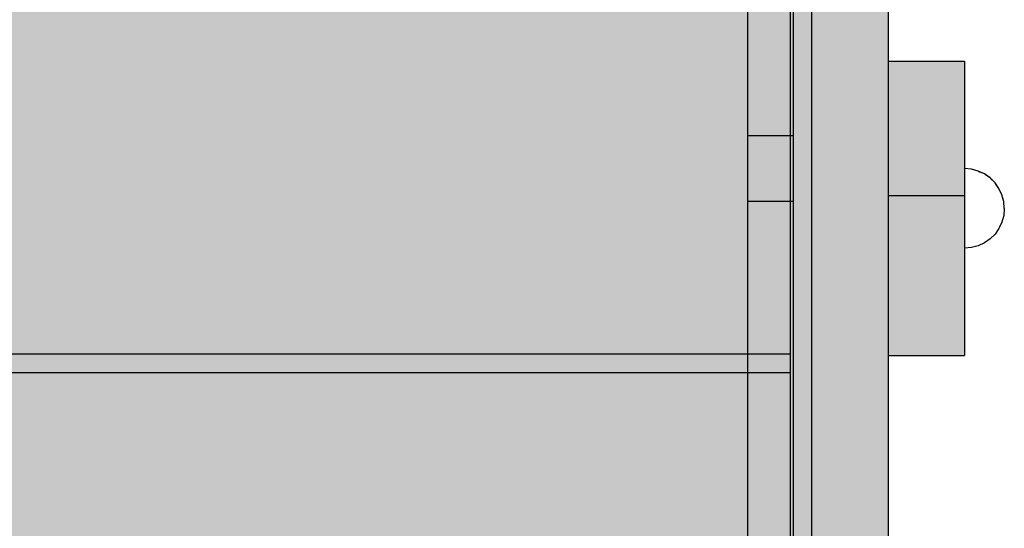
# Model space of a CAD drawing. Units: millimetres. Extents: x -2670 to 5203, y -20485 to -2545.
# Drawn here: x 767 to 1089, y -11312 to -11145 of the extents above; entities that cross this region are included whole.
import ezdxf

# ---------------------------------------------------------------- set-up
doc = ezdxf.new("R2010")
doc.units = ezdxf.units.MM
doc.header["$MEASUREMENT"] = 0
doc.set_wipeout_variables(frame=1)
doc.linetypes.add('Wipeout_Contour', pattern=[1000, 0, -1000])
doc.layers.add('0_Pen_No__1', color=7, linetype='Continuous', lineweight=30)
doc.layers.add('0_Pen_No__122', color=2, linetype='Continuous', lineweight=30)
for name, color, linetype, lineweight, true_color in [('0_Pen_No__4', 7, 'Continuous', 30, 0x783c00), ('0_Pen_No__51', 7, 'Continuous', 30, 0x005200), ('0_Pen_No__66', 7, 'Continuous', 30, 0xd2d269)]:
    doc.layers.add(name, color=color, linetype=linetype, lineweight=lineweight, true_color=true_color)

# ---------------------------------------------------------------- blocks, each defined once
blk = doc.blocks.new('00_KE120_solis')
at = {"linetype": 'Continuous', "lineweight": 0, "true_color": 0x000000}
blk.add_hatch(color=18, dxfattribs=at).paths.add_polyline_path([(100, 0), (100, 758), (-100, 758), (-100, 0)])
at = {"layer": '0_Pen_No__1', "linetype": 'Continuous'}
for p, q in [((-100, 758), (-99.909, 758)), ((-100, 0), (-100, 758)), ((-99.909, 758), (-99.638, 758)), ((-99.638, 758), (-99.196, 758)), ((-99.196, 758), (-98.596, 758)), ((-98.596, 758), (-97.857, 758)), ((-97.857, 758), (-97, 758)), ((-97, 758), (-96.052, 758)), ((-96.052, 758), (-95.042, 758)), ((-95.042, 758), (-94, 758)), ((-94, 758), (94, 758)), ((94, 758), (95.042, 758)), ((95.042, 758), (96.052, 758)), ((96.052, 758), (97, 758)), ((97, 758), (97.857, 758)), ((97.857, 758), (98.596, 758)), ((98.596, 758), (99.196, 758)), ((99.196, 758), (99.638, 758)), ((99.638, 758), (99.909, 758)), ((99.909, 758), (100, 758)), ((100, 0), (100, 758))]:
    blk.add_line(p, q, dxfattribs=at)
blk = doc.blocks.new('00_KE120_delis12')
at = {"layer": '0_Pen_No__66', "linetype": 'Continuous'}
blk.add_hatch(color=256, dxfattribs=at).paths.add_polyline_path([(374.41, 0), (374.41, 15), (-374.41, 15), (-374.41, 0)])
for p, q in [((-135.25, 15), (37.17, 15)), ((37.17, 15), (58.64, 15)), ((37.17, 0), (37.17, 15)), ((58.64, 15), (231.06, 15)), ((58.64, 0), (58.64, 15)), ((-135.25, 0), (37.17, 0)), ((37.17, 0), (58.64, 0)), ((58.64, 0), (231.06, 0))]:
    blk.add_line(p, q, dxfattribs=at)
blk = doc.blocks.new('Semisphere 18')
at = {"color": 254, "linetype": 'Wipeout_Contour', "lineweight": 0, "ltscale": 39.124852}
blk.add_wipeout([(-12.8, 0), (-13, 0), (-12.8, -0.39)], dxfattribs=at)
at = {"color": 254, "linetype": 'Wipeout_Contour', "lineweight": 0, "ltscale": 39.124125}
blk.add_wipeout([(-12.8, 0.39), (-13, 0), (-12.8, 0)], dxfattribs=at)
at = {"color": 254, "linetype": 'Wipeout_Contour', "lineweight": 0, "ltscale": 39.137885}
blk.add_wipeout([(-12.8, 0.77), (-13, 0), (-12.8, 0.39)], dxfattribs=at)
at = {"color": 254, "linetype": 'Wipeout_Contour', "lineweight": 0, "ltscale": 39.182995}
blk.add_wipeout([(-12.8, 1.13), (-13, 0), (-12.8, 0.77)], dxfattribs=at)
at = {"color": 254, "linetype": 'Wipeout_Contour', "lineweight": 0, "ltscale": 39.243903}
blk.add_wipeout([(-12.8, 1.45), (-13, 0), (-12.8, 1.13)], dxfattribs=at)
at = {"color": 254, "linetype": 'Wipeout_Contour', "lineweight": 0, "ltscale": 39.31284}
blk.add_wipeout([(-12.8, 1.73), (-13, 0), (-12.8, 1.45)], dxfattribs=at)
at = {"color": 254, "linetype": 'Wipeout_Contour', "lineweight": 0, "ltscale": 39.381721}
blk.add_wipeout([(-12.8, 1.95), (-13, 0), (-12.8, 1.73)], dxfattribs=at)
at = {"color": 254, "linetype": 'Wipeout_Contour', "lineweight": 0, "ltscale": 39.442593}
blk.add_wipeout([(-12.8, 2.12), (-13, 0), (-12.8, 1.95)], dxfattribs=at)
at = {"color": 254, "linetype": 'Wipeout_Contour', "lineweight": 0, "ltscale": 39.488533}
blk.add_wipeout([(-12.8, 2.22), (-13, 0), (-12.8, 2.12)], dxfattribs=at)
at = {"color": 254, "linetype": 'Wipeout_Contour', "lineweight": 0, "ltscale": 39.514458}
blk.add_wipeout([(-12.8, 2.26), (-13, 0), (-12.8, 2.22)], dxfattribs=at)
at = {"color": 254, "linetype": 'Wipeout_Contour', "lineweight": 0, "ltscale": 39.514053}
blk.add_wipeout([(-12.8, -2.22), (-13, 0), (-12.8, -2.26)], dxfattribs=at)
at = {"color": 254, "linetype": 'Wipeout_Contour', "lineweight": 0, "ltscale": 39.487379}
blk.add_wipeout([(-12.8, -2.12), (-13, 0), (-12.8, -2.22)], dxfattribs=at)
at = {"color": 254, "linetype": 'Wipeout_Contour', "lineweight": 0, "ltscale": 39.440866}
blk.add_wipeout([(-12.8, -1.95), (-13, 0), (-12.8, -2.12)], dxfattribs=at)
at = {"color": 254, "linetype": 'Wipeout_Contour', "lineweight": 0, "ltscale": 39.379685}
blk.add_wipeout([(-12.8, -1.73), (-13, 0), (-12.8, -1.95)], dxfattribs=at)
at = {"color": 254, "linetype": 'Wipeout_Contour', "lineweight": 0, "ltscale": 39.310808}
blk.add_wipeout([(-12.8, -1.45), (-13, 0), (-12.8, -1.73)], dxfattribs=at)
at = {"color": 254, "linetype": 'Wipeout_Contour', "lineweight": 0, "ltscale": 39.242194}
blk.add_wipeout([(-12.8, -1.13), (-13, 0), (-12.8, -1.45)], dxfattribs=at)
at = {"color": 254, "linetype": 'Wipeout_Contour', "lineweight": 0, "ltscale": 39.181883}
blk.add_wipeout([(-12.8, -0.77), (-13, 0), (-12.8, -1.13)], dxfattribs=at)
at = {"color": 254, "linetype": 'Wipeout_Contour', "lineweight": 0, "ltscale": 39.137568}
blk.add_wipeout([(-12.8, -0.39), (-13, 0), (-12.8, -0.77)], dxfattribs=at)
at = {"color": 254, "linetype": 'Wipeout_Contour', "lineweight": 0, "ltscale": 50.08046}
blk.add_wipeout([(-12.22, 0), (-12.8, 0), (-12.8, -0.39), (-12.22, -0.77)], dxfattribs=at)
at = {"color": 254, "linetype": 'Wipeout_Contour', "lineweight": 0, "ltscale": 50.082626}
blk.add_wipeout([(-12.8, 0.39), (-12.8, 0), (-12.22, 0), (-12.22, 0.77)], dxfattribs=at)
at = {"color": 254, "linetype": 'Wipeout_Contour', "lineweight": 0, "ltscale": 51.984525}
blk.add_wipeout([(-12.22, -4.38), (-12.8, -2.22), (-12.8, -2.26), (-12.22, -4.45)], dxfattribs=at)
at = {"color": 254, "linetype": 'Wipeout_Contour', "lineweight": 0, "ltscale": 50.183832}
blk.add_wipeout([(-12.8, 0.77), (-12.8, 0.39), (-12.22, 0.77), (-12.22, 1.52)], dxfattribs=at)
at = {"color": 254, "linetype": 'Wipeout_Contour', "lineweight": 0, "ltscale": 51.861214}
blk.add_wipeout([(-12.22, -4.18), (-12.8, -2.12), (-12.8, -2.22), (-12.22, -4.38)], dxfattribs=at)
at = {"color": 254, "linetype": 'Wipeout_Contour', "lineweight": 0, "ltscale": 50.400227}
blk.add_wipeout([(-12.8, 1.13), (-12.8, 0.77), (-12.22, 1.52), (-12.22, 2.22)], dxfattribs=at)
at = {"color": 254, "linetype": 'Wipeout_Contour', "lineweight": 0, "ltscale": 51.640314}
blk.add_wipeout([(-12.22, -3.85), (-12.8, -1.95), (-12.8, -2.12), (-12.22, -4.18)], dxfattribs=at)
at = {"color": 254, "linetype": 'Wipeout_Contour', "lineweight": 0, "ltscale": 50.694819}
blk.add_wipeout([(-12.8, 1.45), (-12.8, 1.13), (-12.22, 2.22), (-12.22, 2.86)], dxfattribs=at)
at = {"color": 254, "linetype": 'Wipeout_Contour', "lineweight": 0, "ltscale": 51.346251}
blk.add_wipeout([(-12.22, -3.41), (-12.8, -1.73), (-12.8, -1.95), (-12.22, -3.85)], dxfattribs=at)
at = {"color": 254, "linetype": 'Wipeout_Contour', "lineweight": 0, "ltscale": 51.028772}
blk.add_wipeout([(-12.8, 1.73), (-12.8, 1.45), (-12.22, 2.86), (-12.22, 3.41)], dxfattribs=at)
at = {"color": 254, "linetype": 'Wipeout_Contour', "lineweight": 0, "ltscale": 51.012737}
blk.add_wipeout([(-12.8, -1.45), (-12.8, -1.73), (-12.22, -3.41), (-12.22, -2.86)], dxfattribs=at)
at = {"color": 254, "linetype": 'Wipeout_Contour', "lineweight": 0, "ltscale": 51.360973}
blk.add_wipeout([(-12.22, 3.85), (-12.8, 1.95), (-12.8, 1.73), (-12.22, 3.41)], dxfattribs=at)
at = {"color": 254, "linetype": 'Wipeout_Contour', "lineweight": 0, "ltscale": 50.679336}
blk.add_wipeout([(-12.22, -2.22), (-12.8, -1.13), (-12.8, -1.45), (-12.22, -2.86)], dxfattribs=at)
at = {"color": 254, "linetype": 'Wipeout_Contour', "lineweight": 0, "ltscale": 51.652108}
blk.add_wipeout([(-12.22, 4.18), (-12.8, 2.12), (-12.8, 1.95), (-12.22, 3.85)], dxfattribs=at)
at = {"color": 254, "linetype": 'Wipeout_Contour', "lineweight": 0, "ltscale": 50.387242}
blk.add_wipeout([(-12.8, -0.77), (-12.8, -1.13), (-12.22, -2.22), (-12.22, -1.52)], dxfattribs=at)
at = {"color": 254, "linetype": 'Wipeout_Contour', "lineweight": 0, "ltscale": 51.926568}
blk.add_wipeout([(-11.26, -6.4), (-12.22, -4.38), (-12.22, -4.45), (-11.26, -6.5)], dxfattribs=at)
at = {"color": 254, "linetype": 'Wipeout_Contour', "lineweight": 0, "ltscale": 51.868837}
blk.add_wipeout([(-12.22, 4.38), (-12.8, 2.22), (-12.8, 2.12), (-12.22, 4.18)], dxfattribs=at)
at = {"color": 254, "linetype": 'Wipeout_Contour', "lineweight": 0, "ltscale": 50.17523}
blk.add_wipeout([(-12.8, -0.39), (-12.8, -0.77), (-12.22, -1.52), (-12.22, -0.77)], dxfattribs=at)
at = {"color": 254, "linetype": 'Wipeout_Contour', "lineweight": 0, "ltscale": 51.626846}
blk.add_wipeout([(-11.26, -6.11), (-12.22, -4.18), (-12.22, -4.38), (-11.26, -6.4)], dxfattribs=at)
at = {"color": 254, "linetype": 'Wipeout_Contour', "lineweight": 0, "ltscale": 51.987171}
blk.add_wipeout([(-12.22, 4.45), (-12.8, 2.26), (-12.8, 2.22), (-12.22, 4.38)], dxfattribs=at)
at = {"color": 254, "linetype": 'Wipeout_Contour', "lineweight": 0, "ltscale": 47.041993}
blk.add_wipeout([(-11.26, 0), (-12.22, 0), (-12.22, -0.77), (-11.26, -1.13)], dxfattribs=at)
at = {"color": 254, "linetype": 'Wipeout_Contour', "lineweight": 0, "ltscale": 51.079364}
blk.add_wipeout([(-12.22, -3.85), (-12.22, -4.18), (-11.26, -6.11), (-11.26, -5.63)], dxfattribs=at)
at = {"color": 254, "linetype": 'Wipeout_Contour', "lineweight": 0, "ltscale": 47.052076}
blk.add_wipeout([(-11.26, 1.13), (-12.22, 0.77), (-12.22, 0), (-11.26, 0)], dxfattribs=at)
at = {"color": 254, "linetype": 'Wipeout_Contour', "lineweight": 0, "ltscale": 50.341287}
blk.add_wipeout([(-12.22, -3.85), (-11.26, -5.63), (-11.26, -4.98), (-12.22, -3.41)], dxfattribs=at)
at = {"color": 254, "linetype": 'Wipeout_Contour', "lineweight": 0, "ltscale": 47.346382}
blk.add_wipeout([(-11.26, 2.22), (-12.22, 1.52), (-12.22, 0.77), (-11.26, 1.13)], dxfattribs=at)
at = {"color": 254, "linetype": 'Wipeout_Contour', "lineweight": 0, "ltscale": 49.494052}
blk.add_wipeout([(-11.26, -4.18), (-12.22, -2.86), (-12.22, -3.41), (-11.26, -4.98)], dxfattribs=at)
at = {"color": 254, "linetype": 'Wipeout_Contour', "lineweight": 0, "ltscale": 47.919136}
blk.add_wipeout([(-11.26, 3.25), (-12.22, 2.22), (-12.22, 1.52), (-11.26, 2.22)], dxfattribs=at)
at = {"color": 254, "linetype": 'Wipeout_Contour', "lineweight": 0, "ltscale": 48.636854}
blk.add_wipeout([(-11.26, -3.25), (-12.22, -2.22), (-12.22, -2.86), (-11.26, -4.18)], dxfattribs=at)
at = {"color": 254, "linetype": 'Wipeout_Contour', "lineweight": 0, "ltscale": 51.856856}
blk.add_wipeout([(-9.96, -8.23), (-11.26, -6.4), (-11.26, -6.5), (-9.96, -8.36)], dxfattribs=at)
at = {"color": 254, "linetype": 'Wipeout_Contour', "lineweight": 0, "ltscale": 48.684896}
blk.add_wipeout([(-11.26, 4.18), (-12.22, 2.86), (-12.22, 2.22), (-11.26, 3.25)], dxfattribs=at)
at = {"color": 254, "linetype": 'Wipeout_Contour', "lineweight": 0, "ltscale": 47.8769}
blk.add_wipeout([(-11.26, -2.22), (-12.22, -1.52), (-12.22, -2.22), (-11.26, -3.25)], dxfattribs=at)
at = {"color": 254, "linetype": 'Wipeout_Contour', "lineweight": 0, "ltscale": 51.320441}
blk.add_wipeout([(-9.96, -7.85), (-11.26, -6.11), (-11.26, -6.4), (-9.96, -8.23)], dxfattribs=at)
at = {"color": 254, "linetype": 'Wipeout_Contour', "lineweight": 0, "ltscale": 49.541682}
blk.add_wipeout([(-11.26, 4.98), (-12.22, 3.41), (-12.22, 2.86), (-11.26, 4.18)], dxfattribs=at)
at = {"color": 254, "linetype": 'Wipeout_Contour', "lineweight": 0, "ltscale": 47.316754}
blk.add_wipeout([(-11.26, -1.13), (-12.22, -0.77), (-12.22, -1.52), (-11.26, -2.22)], dxfattribs=at)
at = {"color": 254, "linetype": 'Wipeout_Contour', "lineweight": 0, "ltscale": 50.326468}
blk.add_wipeout([(-11.26, -6.11), (-9.96, -7.85), (-9.96, -7.24), (-11.26, -5.63)], dxfattribs=at)
at = {"color": 254, "linetype": 'Wipeout_Contour', "lineweight": 0, "ltscale": 50.38341}
blk.add_wipeout([(-12.22, 3.85), (-12.22, 3.41), (-11.26, 4.98), (-11.26, 5.63)], dxfattribs=at)
at = {"color": 254, "linetype": 'Wipeout_Contour', "lineweight": 0, "ltscale": 42.606028}
blk.add_wipeout([(-11.26, 0), (-11.26, -1.13), (-9.96, -1.45), (-9.96, 0)], dxfattribs=at)
at = {"color": 254, "linetype": 'Wipeout_Contour', "lineweight": 0, "ltscale": 48.968179}
blk.add_wipeout([(-9.96, -6.4), (-11.26, -4.98), (-11.26, -5.63), (-9.96, -7.24)], dxfattribs=at)
at = {"color": 254, "linetype": 'Wipeout_Contour', "lineweight": 0, "ltscale": 51.112181}
blk.add_wipeout([(-12.22, 4.18), (-12.22, 3.85), (-11.26, 5.63), (-11.26, 6.11)], dxfattribs=at)
at = {"color": 254, "linetype": 'Wipeout_Contour', "lineweight": 0, "ltscale": 42.631455}
blk.add_wipeout([(-11.26, 1.13), (-11.26, 0), (-9.96, 0), (-9.96, 1.45)], dxfattribs=at)
at = {"color": 254, "linetype": 'Wipeout_Contour', "lineweight": 0, "ltscale": 47.384189}
blk.add_wipeout([(-9.96, -5.37), (-11.26, -4.18), (-11.26, -4.98), (-9.96, -6.4)], dxfattribs=at)
at = {"color": 254, "linetype": 'Wipeout_Contour', "lineweight": 0, "ltscale": 51.783751}
blk.add_wipeout([(-9.96, -8.36), (-8.36, -9.96), (-8.36, -9.81), (-9.96, -8.23)], dxfattribs=at)
at = {"color": 254, "linetype": 'Wipeout_Contour', "lineweight": 0, "ltscale": 51.647732}
blk.add_wipeout([(-11.26, 6.4), (-12.22, 4.38), (-12.22, 4.18), (-11.26, 6.11)], dxfattribs=at)
at = {"color": 254, "linetype": 'Wipeout_Contour', "lineweight": 0, "ltscale": 45.752758}
blk.add_wipeout([(-9.96, -4.18), (-11.26, -3.25), (-11.26, -4.18), (-9.96, -5.37)], dxfattribs=at)
at = {"color": 254, "linetype": 'Wipeout_Contour', "lineweight": 0, "ltscale": 50.978109}
blk.add_wipeout([(-9.96, -7.85), (-9.96, -8.23), (-8.36, -9.81), (-8.36, -9.36)], dxfattribs=at)
at = {"color": 254, "linetype": 'Wipeout_Contour', "lineweight": 0, "ltscale": 51.933812}
blk.add_wipeout([(-11.26, 6.5), (-12.22, 4.45), (-12.22, 4.38), (-11.26, 6.4)], dxfattribs=at)
at = {"color": 254, "linetype": 'Wipeout_Contour', "lineweight": 0, "ltscale": 44.279094}
blk.add_wipeout([(-11.26, -3.25), (-9.96, -4.18), (-9.96, -2.86), (-11.26, -2.22)], dxfattribs=at)
at = {"color": 254, "linetype": 'Wipeout_Contour', "lineweight": 0, "ltscale": 49.465834}
blk.add_wipeout([(-9.96, -7.85), (-8.36, -9.36), (-8.36, -8.62), (-9.96, -7.24)], dxfattribs=at)
at = {"color": 254, "linetype": 'Wipeout_Contour', "lineweight": 0, "ltscale": 43.241187}
blk.add_wipeout([(-11.26, 2.22), (-11.26, 1.13), (-9.96, 1.45), (-9.96, 2.86)], dxfattribs=at)
at = {"color": 254, "linetype": 'Wipeout_Contour', "lineweight": 0, "ltscale": 43.171491}
blk.add_wipeout([(-9.96, -1.45), (-11.26, -1.13), (-11.26, -2.22), (-9.96, -2.86)], dxfattribs=at)
at = {"color": 254, "linetype": 'Wipeout_Contour', "lineweight": 0, "ltscale": 47.367745}
blk.add_wipeout([(-9.96, -7.24), (-8.36, -8.62), (-8.36, -7.63), (-9.96, -6.4)], dxfattribs=at)
at = {"layer": '0_Pen_No__4', "linetype": 'Continuous'}
for p, q in [((-13, 0), (-12.8, -2.26)), ((-12.8, -2.26), (-12.22, -4.45))]:
    blk.add_line(p, q, dxfattribs=at)
at = {"color": 254, "linetype": 'Wipeout_Contour', "lineweight": 0, "ltscale": 44.374527}
blk.add_wipeout([(-11.26, 3.25), (-11.26, 2.22), (-9.96, 2.86), (-9.96, 4.18)], dxfattribs=at)
at = {"color": 254, "linetype": 'Wipeout_Contour', "lineweight": 0, "ltscale": 36.916911}
blk.add_wipeout([(-9.96, -1.45), (-8.36, -1.73), (-8.36, 0), (-9.96, 0)], dxfattribs=at)
at = {"color": 254, "linetype": 'Wipeout_Contour', "lineweight": 0, "ltscale": 44.872216}
blk.add_wipeout([(-9.96, -5.37), (-9.96, -6.4), (-8.36, -7.63), (-8.36, -6.4)], dxfattribs=at)
at = {"color": 254, "linetype": 'Wipeout_Contour', "lineweight": 0, "ltscale": 51.716493}
blk.add_wipeout([(-6.5, -11.09), (-8.36, -9.81), (-8.36, -9.96), (-6.5, -11.26)], dxfattribs=at)
at = {"color": 254, "linetype": 'Wipeout_Contour', "lineweight": 0, "ltscale": 45.856167}
blk.add_wipeout([(-9.96, 5.37), (-11.26, 4.18), (-11.26, 3.25), (-9.96, 4.18)], dxfattribs=at)
at = {"color": 254, "linetype": 'Wipeout_Contour', "lineweight": 0, "ltscale": 42.238799}
blk.add_wipeout([(-9.96, -4.18), (-9.96, -5.37), (-8.36, -6.4), (-8.36, -4.98)], dxfattribs=at)
at = {"color": 254, "linetype": 'Wipeout_Contour', "lineweight": 0, "ltscale": 50.642068}
blk.add_wipeout([(-8.36, -9.36), (-8.36, -9.81), (-6.5, -11.09), (-6.5, -10.58)], dxfattribs=at)
at = {"layer": '0_Pen_No__4', "linetype": 'Continuous'}
blk.add_line((-13, 0), (-12.8, 2.26), dxfattribs=at)
at = {"color": 254, "linetype": 'Wipeout_Contour', "lineweight": 0, "ltscale": 47.481798}
blk.add_wipeout([(-9.96, 6.4), (-11.26, 4.98), (-11.26, 4.18), (-9.96, 5.37)], dxfattribs=at)
at = {"color": 254, "linetype": 'Wipeout_Contour', "lineweight": 0, "ltscale": 36.971066}
blk.add_wipeout([(-9.96, 0), (-8.36, 0), (-8.36, 1.73), (-9.96, 1.45)], dxfattribs=at)
at = {"color": 254, "linetype": 'Wipeout_Contour', "lineweight": 0, "ltscale": 39.794473}
blk.add_wipeout([(-9.96, -4.18), (-8.36, -4.98), (-8.36, -3.41), (-9.96, -2.86)], dxfattribs=at)
at = {"color": 254, "linetype": 'Wipeout_Contour', "lineweight": 0, "ltscale": 48.600548}
blk.add_wipeout([(-6.5, -9.75), (-8.36, -8.62), (-8.36, -9.36), (-6.5, -10.58)], dxfattribs=at)
at = {"color": 254, "linetype": 'Wipeout_Contour', "lineweight": 0, "ltscale": 49.050934}
blk.add_wipeout([(-9.96, 7.24), (-11.26, 5.63), (-11.26, 4.98), (-9.96, 6.4)], dxfattribs=at)
at = {"color": 254, "linetype": 'Wipeout_Contour', "lineweight": 0, "ltscale": 37.907448}
blk.add_wipeout([(-9.96, -2.86), (-8.36, -3.41), (-8.36, -1.73), (-9.96, -1.45)], dxfattribs=at)
at = {"color": 254, "linetype": 'Wipeout_Contour', "lineweight": 0, "ltscale": 45.722529}
blk.add_wipeout([(-6.5, -8.62), (-8.36, -7.63), (-8.36, -8.62), (-6.5, -9.75)], dxfattribs=at)
at = {"layer": '0_Pen_No__4', "linetype": 'Continuous'}
blk.add_line((-12.22, -4.45), (-11.26, -6.5), dxfattribs=at)
at = {"color": 254, "linetype": 'Wipeout_Contour', "lineweight": 0, "ltscale": 50.389028}
blk.add_wipeout([(-11.26, 6.11), (-11.26, 5.63), (-9.96, 7.24), (-9.96, 7.85)], dxfattribs=at)
at = {"color": 254, "linetype": 'Wipeout_Contour', "lineweight": 0, "ltscale": 38.048665}
blk.add_wipeout([(-9.96, 1.45), (-8.36, 1.73), (-8.36, 3.41), (-9.96, 2.86)], dxfattribs=at)
at = {"color": 254, "linetype": 'Wipeout_Contour', "lineweight": 0, "ltscale": 42.220899}
blk.add_wipeout([(-8.36, -6.4), (-8.36, -7.63), (-6.5, -8.62), (-6.5, -7.24)], dxfattribs=at)
at = {"color": 254, "linetype": 'Wipeout_Contour', "lineweight": 0, "ltscale": 51.663594}
blk.add_wipeout([(-4.45, -12.03), (-6.5, -11.09), (-6.5, -11.26), (-4.45, -12.22)], dxfattribs=at)
at = {"layer": '0_Pen_No__4', "linetype": 'Continuous'}
blk.add_line((-12.8, 2.26), (-12.22, 4.45), dxfattribs=at)
at = {"color": 254, "linetype": 'Wipeout_Contour', "lineweight": 0, "ltscale": 51.359676}
blk.add_wipeout([(-9.96, 8.23), (-11.26, 6.4), (-11.26, 6.11), (-9.96, 7.85)], dxfattribs=at)
at = {"color": 254, "linetype": 'Wipeout_Contour', "lineweight": 0, "ltscale": 30.168565}
blk.add_wipeout([(-6.5, 0), (-8.36, 0), (-8.36, -1.73), (-6.5, -1.95)], dxfattribs=at)
at = {"color": 254, "linetype": 'Wipeout_Contour', "lineweight": 0, "ltscale": 38.409586}
blk.add_wipeout([(-6.5, -5.63), (-8.36, -4.98), (-8.36, -6.4), (-6.5, -7.24)], dxfattribs=at)
at = {"color": 254, "linetype": 'Wipeout_Contour', "lineweight": 0, "ltscale": 50.35544}
blk.add_wipeout([(-6.5, -10.58), (-6.5, -11.09), (-4.45, -12.03), (-4.45, -11.48)], dxfattribs=at)
at = {"layer": '0_Pen_No__4', "linetype": 'Continuous'}
blk.add_line((-9.96, -8.36), (-8.36, -9.96), dxfattribs=at)
at = {"color": 254, "linetype": 'Wipeout_Contour', "lineweight": 0, "ltscale": 51.870513}
blk.add_wipeout([(-9.96, 8.36), (-11.26, 6.5), (-11.26, 6.4), (-9.96, 8.23)], dxfattribs=at)
at = {"color": 254, "linetype": 'Wipeout_Contour', "lineweight": 0, "ltscale": 34.731556}
blk.add_wipeout([(-6.5, -3.85), (-8.36, -3.41), (-8.36, -4.98), (-6.5, -5.63)], dxfattribs=at)
at = {"color": 254, "linetype": 'Wipeout_Contour', "lineweight": 0, "ltscale": 47.841529}
blk.add_wipeout([(-4.45, -10.58), (-6.5, -9.75), (-6.5, -10.58), (-4.45, -11.48)], dxfattribs=at)
at = {"layer": '0_Pen_No__4', "linetype": 'Continuous'}
blk.add_line((-11.26, -6.5), (-9.96, -8.36), dxfattribs=at)
at = {"color": 254, "linetype": 'Wipeout_Contour', "lineweight": 0, "ltscale": 39.976124}
blk.add_wipeout([(-9.96, 2.86), (-8.36, 3.41), (-8.36, 4.98), (-9.96, 4.18)], dxfattribs=at)
at = {"color": 254, "linetype": 'Wipeout_Contour', "lineweight": 0, "ltscale": 31.772056}
blk.add_wipeout([(-6.5, -1.95), (-8.36, -1.73), (-8.36, -3.41), (-6.5, -3.85)], dxfattribs=at)
at = {"color": 254, "linetype": 'Wipeout_Contour', "lineweight": 0, "ltscale": 44.243609}
blk.add_wipeout([(-6.5, -8.62), (-6.5, -9.75), (-4.45, -10.58), (-4.45, -9.36)], dxfattribs=at)
at = {"color": 254, "linetype": 'Wipeout_Contour', "lineweight": 0, "ltscale": 42.421842}
blk.add_wipeout([(-9.96, 4.18), (-8.36, 4.98), (-8.36, 6.4), (-9.96, 5.37)], dxfattribs=at)
at = {"color": 254, "linetype": 'Wipeout_Contour', "lineweight": 0, "ltscale": 30.279997}
blk.add_wipeout([(-6.5, 1.95), (-8.36, 1.73), (-8.36, 0), (-6.5, 0)], dxfattribs=at)
at = {"color": 254, "linetype": 'Wipeout_Contour', "lineweight": 0, "ltscale": 39.76408}
blk.add_wipeout([(-4.45, -7.85), (-6.5, -7.24), (-6.5, -8.62), (-4.45, -9.36)], dxfattribs=at)
at = {"color": 254, "linetype": 'Wipeout_Contour', "lineweight": 0, "ltscale": 51.632407}
blk.add_wipeout([(-2.26, -12.61), (-4.45, -12.03), (-4.45, -12.22), (-2.26, -12.8)], dxfattribs=at)
at = {"layer": '0_Pen_No__4', "linetype": 'Continuous'}
blk.add_line((-8.36, -9.96), (-6.5, -11.26), dxfattribs=at)
at = {"color": 254, "linetype": 'Wipeout_Contour', "lineweight": 0, "ltscale": 45.033754}
blk.add_wipeout([(-9.96, 5.37), (-8.36, 6.4), (-8.36, 7.63), (-9.96, 6.4)], dxfattribs=at)
at = {"color": 254, "linetype": 'Wipeout_Contour', "lineweight": 0, "ltscale": 22.615819}
blk.add_wipeout([(-4.45, 0), (-6.5, 0), (-6.5, -1.95), (-4.45, -2.12)], dxfattribs=at)
at = {"color": 254, "linetype": 'Wipeout_Contour', "lineweight": 0, "ltscale": 34.712982}
blk.add_wipeout([(-4.45, -6.11), (-6.5, -5.63), (-6.5, -7.24), (-4.45, -7.85)], dxfattribs=at)
at = {"color": 254, "linetype": 'Wipeout_Contour', "lineweight": 0, "ltscale": 50.157046}
blk.add_wipeout([(-4.45, -12.03), (-2.26, -12.61), (-2.26, -12.03), (-4.45, -11.48)], dxfattribs=at)
at = {"color": 254, "linetype": 'Wipeout_Contour', "lineweight": 0, "ltscale": 47.497665}
blk.add_wipeout([(-9.96, 6.4), (-8.36, 7.63), (-8.36, 8.62), (-9.96, 7.24)], dxfattribs=at)
at = {"color": 254, "linetype": 'Wipeout_Contour', "lineweight": 0, "ltscale": 32.041166}
blk.add_wipeout([(-6.5, 3.85), (-8.36, 3.41), (-8.36, 1.73), (-6.5, 1.95)], dxfattribs=at)
at = {"color": 254, "linetype": 'Wipeout_Contour', "lineweight": 0, "ltscale": 29.574593}
blk.add_wipeout([(-4.45, -4.18), (-6.5, -3.85), (-6.5, -5.63), (-4.45, -6.11)], dxfattribs=at)
at = {"color": 254, "linetype": 'Wipeout_Contour', "lineweight": 0, "ltscale": 47.292793}
blk.add_wipeout([(-2.26, -11.09), (-4.45, -10.58), (-4.45, -11.48), (-2.26, -12.03)], dxfattribs=at)
at = {"color": 254, "linetype": 'Wipeout_Contour', "lineweight": 0, "ltscale": 49.560769}
blk.add_wipeout([(-9.96, 7.24), (-8.36, 8.62), (-8.36, 9.36), (-9.96, 7.85)], dxfattribs=at)
at = {"color": 254, "linetype": 'Wipeout_Contour', "lineweight": 0, "ltscale": 25.145475}
blk.add_wipeout([(-4.45, -2.12), (-6.5, -1.95), (-6.5, -3.85), (-4.45, -4.18)], dxfattribs=at)
at = {"color": 254, "linetype": 'Wipeout_Contour', "lineweight": 0, "ltscale": 43.143612}
blk.add_wipeout([(-4.45, -10.58), (-2.26, -11.09), (-2.26, -9.81), (-4.45, -9.36)], dxfattribs=at)
at = {"color": 254, "linetype": 'Wipeout_Contour', "lineweight": 0, "ltscale": 51.036862}
blk.add_wipeout([(-8.36, 9.81), (-9.96, 8.23), (-9.96, 7.85), (-8.36, 9.36)], dxfattribs=at)
at = {"color": 254, "linetype": 'Wipeout_Contour', "lineweight": 0, "ltscale": 35.041103}
blk.add_wipeout([(-6.5, 5.63), (-8.36, 4.98), (-8.36, 3.41), (-6.5, 3.85)], dxfattribs=at)
at = {"color": 254, "linetype": 'Wipeout_Contour', "lineweight": 0, "ltscale": 37.878459}
blk.add_wipeout([(-2.26, -8.23), (-4.45, -7.85), (-4.45, -9.36), (-2.26, -9.81)], dxfattribs=at)
at = {"color": 254, "linetype": 'Wipeout_Contour', "lineweight": 0, "ltscale": 51.629834}
blk.add_wipeout([(0, -12.8), (-2.26, -12.61), (-2.26, -12.8), (0, -13)], dxfattribs=at)
at = {"layer": '0_Pen_No__4', "linetype": 'Continuous'}
for p, q in [((-12.22, 4.45), (-11.26, 6.5)), ((-6.5, -11.26), (-4.45, -12.22))]:
    blk.add_line(p, q, dxfattribs=at)
at = {"color": 254, "linetype": 'Wipeout_Contour', "lineweight": 0, "ltscale": 51.804406}
blk.add_wipeout([(-9.96, 8.23), (-8.36, 9.81), (-8.36, 9.96), (-9.96, 8.36)], dxfattribs=at)
at = {"color": 254, "linetype": 'Wipeout_Contour', "lineweight": 0, "ltscale": 22.857801}
blk.add_wipeout([(-4.45, 2.12), (-6.5, 1.95), (-6.5, 0), (-4.45, 0)], dxfattribs=at)
at = {"color": 254, "linetype": 'Wipeout_Contour', "lineweight": 0, "ltscale": 31.745791}
blk.add_wipeout([(-2.26, -6.4), (-4.45, -6.11), (-4.45, -7.85), (-2.26, -8.23)], dxfattribs=at)
at = {"color": 254, "linetype": 'Wipeout_Contour', "lineweight": 0, "ltscale": 50.07803}
blk.add_wipeout([(-2.26, -12.61), (0, -12.8), (0, -12.22), (-2.26, -12.03)], dxfattribs=at)
at = {"color": 254, "linetype": 'Wipeout_Contour', "lineweight": 0, "ltscale": 38.688542}
blk.add_wipeout([(-6.5, 7.24), (-8.36, 6.4), (-8.36, 4.98), (-6.5, 5.63)], dxfattribs=at)
at = {"color": 254, "linetype": 'Wipeout_Contour', "lineweight": 0, "ltscale": 14.648947}
blk.add_wipeout([(-2.26, 0), (-4.45, 0), (-4.45, -2.12), (-2.26, -2.22)], dxfattribs=at)
at = {"color": 254, "linetype": 'Wipeout_Contour', "lineweight": 0, "ltscale": 25.128043}
blk.add_wipeout([(-2.26, -4.38), (-4.45, -4.18), (-4.45, -6.11), (-2.26, -6.4)], dxfattribs=at)
at = {"color": 254, "linetype": 'Wipeout_Contour', "lineweight": 0, "ltscale": 47.035503}
blk.add_wipeout([(0, -11.26), (-2.26, -11.09), (-2.26, -12.03), (0, -12.22)], dxfattribs=at)
at = {"color": 254, "linetype": 'Wipeout_Contour', "lineweight": 0, "ltscale": 42.446065}
blk.add_wipeout([(-8.36, 7.63), (-8.36, 6.4), (-6.5, 7.24), (-6.5, 8.62)], dxfattribs=at)
at = {"color": 254, "linetype": 'Wipeout_Contour', "lineweight": 0, "ltscale": 25.643681}
blk.add_wipeout([(-4.45, 4.18), (-6.5, 3.85), (-6.5, 1.95), (-4.45, 2.12)], dxfattribs=at)
at = {"color": 254, "linetype": 'Wipeout_Contour', "lineweight": 0, "ltscale": 18.754106}
blk.add_wipeout([(-2.26, -2.22), (-4.45, -2.12), (-4.45, -4.18), (-2.26, -4.38)], dxfattribs=at)
at = {"color": 254, "linetype": 'Wipeout_Contour', "lineweight": 0, "ltscale": 42.596603}
blk.add_wipeout([(-2.26, -9.81), (-2.26, -11.09), (0, -11.26), (0, -9.96)], dxfattribs=at)
at = {"layer": '0_Pen_No__4', "linetype": 'Continuous'}
for p, q in [((-4.45, -12.22), (-2.26, -12.8)), ((-2.26, -12.8), (0, -13)), ((0, -12.8), (0, -12.22)), ((0, -13), (0, -12.8))]:
    blk.add_line(p, q, dxfattribs=at)
at = {"color": 254, "linetype": 'Wipeout_Contour', "lineweight": 0, "ltscale": 45.892888}
blk.add_wipeout([(-6.5, 9.75), (-8.36, 8.62), (-8.36, 7.63), (-6.5, 8.62)], dxfattribs=at)
at = {"color": 254, "linetype": 'Wipeout_Contour', "lineweight": 0, "ltscale": 15.24278}
blk.add_wipeout([(-2.26, 2.22), (-4.45, 2.12), (-4.45, 0), (-2.26, 0)], dxfattribs=at)
at = {"color": 254, "linetype": 'Wipeout_Contour', "lineweight": 0, "ltscale": 36.905664}
blk.add_wipeout([(0, -8.36), (-2.26, -8.23), (-2.26, -9.81), (0, -9.96)], dxfattribs=at)
at = {"layer": '0_Pen_No__4', "linetype": 'Continuous'}
blk.add_line((0, -12.22), (0, -11.26), dxfattribs=at)
at = {"color": 254, "linetype": 'Wipeout_Contour', "lineweight": 0, "ltscale": 48.720896}
blk.add_wipeout([(-6.5, 10.58), (-8.36, 9.36), (-8.36, 8.62), (-6.5, 9.75)], dxfattribs=at)
at = {"color": 254, "linetype": 'Wipeout_Contour', "lineweight": 0, "ltscale": 30.041312}
blk.add_wipeout([(-4.45, 6.11), (-6.5, 5.63), (-6.5, 3.85), (-4.45, 4.18)], dxfattribs=at)
at = {"color": 254, "linetype": 'Wipeout_Contour', "lineweight": 0, "ltscale": 8.232761}
blk.add_wipeout([(0, 0), (-2.26, 0), (-2.26, -2.22), (0, -2.26)], dxfattribs=at)
at = {"color": 254, "linetype": 'Wipeout_Contour', "lineweight": 0, "ltscale": 30.15638}
blk.add_wipeout([(0, -6.5), (-2.26, -6.4), (-2.26, -8.23), (0, -8.36)], dxfattribs=at)
at = {"layer": '0_Pen_No__4', "linetype": 'Continuous'}
for p, q in [((0, -9.96), (0, -8.36)), ((0, -11.26), (0, -9.96))]:
    blk.add_line(p, q, dxfattribs=at)
at = {"color": 254, "linetype": 'Wipeout_Contour', "lineweight": 0, "ltscale": 50.716019}
blk.add_wipeout([(-8.36, 9.36), (-6.5, 10.58), (-6.5, 11.09), (-8.36, 9.81)], dxfattribs=at)
at = {"color": 254, "linetype": 'Wipeout_Contour', "lineweight": 0, "ltscale": 22.603897}
blk.add_wipeout([(0, -4.45), (-2.26, -4.38), (-2.26, -6.4), (0, -6.5)], dxfattribs=at)
at = {"layer": '0_Pen_No__4', "linetype": 'Continuous'}
blk.add_line((0, -8.36), (0, -6.5), dxfattribs=at)
at = {"color": 254, "linetype": 'Wipeout_Contour', "lineweight": 0, "ltscale": 51.743064}
blk.add_wipeout([(-6.5, 11.26), (-8.36, 9.96), (-8.36, 9.81), (-6.5, 11.09)], dxfattribs=at)
at = {"color": 254, "linetype": 'Wipeout_Contour', "lineweight": 0, "ltscale": 35.07054}
blk.add_wipeout([(-4.45, 7.85), (-6.5, 7.24), (-6.5, 5.63), (-4.45, 6.11)], dxfattribs=at)
at = {"color": 254, "linetype": 'Wipeout_Contour', "lineweight": 0, "ltscale": 14.639822}
blk.add_wipeout([(0, -2.26), (-2.26, -2.22), (-2.26, -4.38), (0, -4.45)], dxfattribs=at)
at = {"layer": '0_Pen_No__4', "linetype": 'Continuous'}
for p, q in [((-9.96, 8.36), (-8.36, 9.96)), ((-11.26, 6.5), (-9.96, 8.36)), ((0, -4.45), (0, -2.26)), ((0, -6.5), (0, -4.45))]:
    blk.add_line(p, q, dxfattribs=at)
at = {"color": 254, "linetype": 'Wipeout_Contour', "lineweight": 0, "ltscale": 40.023611}
blk.add_wipeout([(-4.45, 9.36), (-6.5, 8.62), (-6.5, 7.24), (-4.45, 7.85)], dxfattribs=at)
at = {"color": 254, "linetype": 'Wipeout_Contour', "lineweight": 0, "ltscale": 19.591508}
blk.add_wipeout([(-2.26, 4.38), (-4.45, 4.18), (-4.45, 2.12), (-2.26, 2.22)], dxfattribs=at)
at = {"color": 254, "linetype": 'Wipeout_Contour', "lineweight": 0, "ltscale": 44.428363}
blk.add_wipeout([(-4.45, 10.58), (-6.5, 9.75), (-6.5, 8.62), (-4.45, 9.36)], dxfattribs=at)
at = {"color": 254, "linetype": 'Wipeout_Contour', "lineweight": 0, "ltscale": 25.673293}
blk.add_wipeout([(-2.26, 6.4), (-4.45, 6.11), (-4.45, 4.18), (-2.26, 4.38)], dxfattribs=at)
at = {"color": 254, "linetype": 'Wipeout_Contour', "lineweight": 0, "ltscale": 8.758188}
blk.add_wipeout([(0, 2.26), (-2.26, 2.22), (-2.26, 0), (0, 0)], dxfattribs=at)
at = {"layer": '0_Pen_No__4', "linetype": 'Continuous'}
blk.add_line((0, -2.26), (0, 0), dxfattribs=at)
at = {"color": 254, "linetype": 'Wipeout_Contour', "lineweight": 0, "ltscale": 47.968785}
blk.add_wipeout([(-4.45, 11.48), (-6.5, 10.58), (-6.5, 9.75), (-4.45, 10.58)], dxfattribs=at)
at = {"color": 254, "linetype": 'Wipeout_Contour', "lineweight": 0, "ltscale": 15.261665}
blk.add_wipeout([(0, 4.45), (-2.26, 4.38), (-2.26, 2.22), (0, 2.26)], dxfattribs=at)
at = {"layer": '0_Pen_No__4', "linetype": 'Continuous'}
blk.add_line((0, 0), (0, 2.26), dxfattribs=at)
at = {"color": 254, "linetype": 'Wipeout_Contour', "lineweight": 0, "ltscale": 50.434196}
blk.add_wipeout([(-6.5, 11.09), (-6.5, 10.58), (-4.45, 11.48), (-4.45, 12.03)], dxfattribs=at)
at = {"color": 254, "linetype": 'Wipeout_Contour', "lineweight": 0, "ltscale": 32.088307}
blk.add_wipeout([(-2.26, 8.23), (-4.45, 7.85), (-4.45, 6.11), (-2.26, 6.4)], dxfattribs=at)
at = {"color": 254, "linetype": 'Wipeout_Contour', "lineweight": 0, "ltscale": 51.693221}
blk.add_wipeout([(-4.45, 12.22), (-6.5, 11.26), (-6.5, 11.09), (-4.45, 12.03)], dxfattribs=at)
at = {"layer": '0_Pen_No__4', "linetype": 'Continuous'}
blk.add_line((-8.36, 9.96), (-6.5, 11.26), dxfattribs=at)
at = {"color": 254, "linetype": 'Wipeout_Contour', "lineweight": 0, "ltscale": 38.103179}
blk.add_wipeout([(-2.26, 9.81), (-4.45, 9.36), (-4.45, 7.85), (-2.26, 8.23)], dxfattribs=at)
at = {"color": 254, "linetype": 'Wipeout_Contour', "lineweight": 0, "ltscale": 43.296639}
blk.add_wipeout([(-4.45, 9.36), (-2.26, 9.81), (-2.26, 11.09), (-4.45, 10.58)], dxfattribs=at)
at = {"color": 254, "linetype": 'Wipeout_Contour', "lineweight": 0, "ltscale": 22.88521}
blk.add_wipeout([(0, 6.5), (-2.26, 6.4), (-2.26, 4.38), (0, 4.45)], dxfattribs=at)
at = {"layer": '0_Pen_No__4', "linetype": 'Continuous'}
blk.add_line((0, 2.26), (0, 4.45), dxfattribs=at)
at = {"color": 254, "linetype": 'Wipeout_Contour', "lineweight": 0, "ltscale": 47.397735}
blk.add_wipeout([(-2.26, 12.03), (-4.45, 11.48), (-4.45, 10.58), (-2.26, 11.09)], dxfattribs=at)
at = {"color": 254, "linetype": 'Wipeout_Contour', "lineweight": 0, "ltscale": 30.309397}
blk.add_wipeout([(0, 8.36), (-2.26, 8.23), (-2.26, 6.4), (0, 6.5)], dxfattribs=at)
at = {"layer": '0_Pen_No__4', "linetype": 'Continuous'}
blk.add_line((0, 4.45), (0, 6.5), dxfattribs=at)
at = {"color": 254, "linetype": 'Wipeout_Contour', "lineweight": 0, "ltscale": 50.224354}
blk.add_wipeout([(-4.45, 11.48), (-2.26, 12.03), (-2.26, 12.61), (-4.45, 12.03)], dxfattribs=at)
at = {"color": 254, "linetype": 'Wipeout_Contour', "lineweight": 0, "ltscale": 51.66038}
blk.add_wipeout([(-2.26, 12.8), (-4.45, 12.22), (-4.45, 12.03), (-2.26, 12.61)], dxfattribs=at)
at = {"color": 254, "linetype": 'Wipeout_Contour', "lineweight": 0, "ltscale": 37.000828}
blk.add_wipeout([(0, 9.96), (-2.26, 9.81), (-2.26, 8.23), (0, 8.36)], dxfattribs=at)
at = {"layer": '0_Pen_No__4', "linetype": 'Continuous'}
blk.add_line((-6.5, 11.26), (-4.45, 12.22), dxfattribs=at)
at = {"color": 254, "linetype": 'Wipeout_Contour', "lineweight": 0, "ltscale": 42.661048}
blk.add_wipeout([(-2.26, 9.81), (0, 9.96), (0, 11.26), (-2.26, 11.09)], dxfattribs=at)
at = {"layer": '0_Pen_No__4', "linetype": 'Continuous'}
blk.add_line((0, 6.5), (0, 8.36), dxfattribs=at)
at = {"color": 254, "linetype": 'Wipeout_Contour', "lineweight": 0, "ltscale": 47.081257}
blk.add_wipeout([(0, 12.22), (-2.26, 12.03), (-2.26, 11.09), (0, 11.26)], dxfattribs=at)
at = {"layer": '0_Pen_No__4', "linetype": 'Continuous'}
blk.add_line((0, 8.36), (0, 9.96), dxfattribs=at)
at = {"color": 254, "linetype": 'Wipeout_Contour', "lineweight": 0, "ltscale": 50.110324}
blk.add_wipeout([(-2.26, 12.03), (0, 12.22), (0, 12.8), (-2.26, 12.61)], dxfattribs=at)
at = {"color": 254, "linetype": 'Wipeout_Contour', "lineweight": 0, "ltscale": 51.647346}
blk.add_wipeout([(0, 13), (-2.26, 12.8), (-2.26, 12.61), (0, 12.8)], dxfattribs=at)
at = {"layer": '0_Pen_No__4', "linetype": 'Continuous'}
for p, q in [((-2.26, 12.8), (0, 13)), ((0, 12.8), (0, 13)), ((-4.45, 12.22), (-2.26, 12.8)), ((0, 12.22), (0, 12.8)), ((0, 11.26), (0, 12.22)), ((0, 9.96), (0, 11.26))]:
    blk.add_line(p, q, dxfattribs=at)
blk = doc.blocks.new('00_KE120_delis1')
at = {"layer": '0_Pen_No__66', "linetype": 'Continuous'}
blk.add_hatch(color=256, dxfattribs=at).paths.add_polyline_path([(374.41, 0), (374.41, 31), (-374.41, 31), (-374.41, 0)])
for p, q in [((-336.14, 31), (374.41, 31)), ((-336.14, 0), (374.41, 0))]:
    blk.add_line(p, q, dxfattribs=at)
blk = doc.blocks.new('00_KE120_stoika_2')
at = {"layer": '0_Pen_No__122', "linetype": 'Continuous'}
blk.add_hatch(color=256, dxfattribs=at).paths.add_polyline_path([(48.03, 0), (48.03, 25), (-48.05, 25), (-48.05, 0)])
for p, q in [((-48.05, 25), (-47.64, 25)), ((-48.05, 0), (-48.05, 25)), ((-47.64, 25), (-46.45, 25)), ((-46.45, 25), (-44.51, 25)), ((-44.51, 25), (-41.86, 25)), ((-41.86, 25), (-38.6, 25)), ((-38.6, 25), (-34.83, 25)), ((-34.83, 25), (-30.66, 25)), ((-30.66, 25), (-26.21, 25)), ((-26.21, 25), (-21.62, 25)), ((-21.62, 25), (-17.83, 25)), ((-17.83, 25), (-14.13, 25)), ((-14.13, 25), (-10.58, 25)), ((-10.58, 25), (-7.26, 25)), ((-7.26, 25), (-4.23, 25)), ((-4.23, 25), (45.08, 25)), ((-4.23, 0), (-4.23, 25)), ((45.08, 25), (46.45, 25)), ((46.45, 25), (47.41, 25)), ((47.41, 25), (47.94, 25)), ((47.94, 25), (48.03, 25)), ((48.03, 0), (48.03, 25)), ((-4.23, 0), (45.08, 0)), ((45.08, 0), (46.45, 0)), ((46.45, 0), (47.41, 0)), ((47.41, 0), (47.94, 0)), ((47.94, 0), (48.03, 0)), ((-48.05, 0), (-47.64, 0)), ((-47.64, 0), (-46.45, 0)), ((-46.45, 0), (-44.51, 0)), ((-44.51, 0), (-41.86, 0)), ((-41.86, 0), (-38.6, 0)), ((-38.6, 0), (-34.83, 0)), ((-34.83, 0), (-30.66, 0)), ((-30.66, 0), (-26.21, 0)), ((-26.21, 0), (-21.62, 0)), ((-21.62, 0), (-17.83, 0)), ((-17.83, 0), (-14.13, 0)), ((-14.13, 0), (-10.58, 0)), ((-10.58, 0), (-7.26, 0)), ((-7.26, 0), (-4.23, 0))]:
    blk.add_line(p, q, dxfattribs=at)
blk = doc.blocks.new('00_KE120_marga')
at = {"layer": '0_Pen_No__51', "linetype": 'Continuous'}
blk.add_hatch(color=256, dxfattribs=at).paths.add_polyline_path([(382.44, 0), (382.44, 25), (-382.44, 25), (-382.44, 0)])
for p, q in [((-349.1, 25), (379.78, 25)), ((-349.1, 0), (379.78, 0))]:
    blk.add_line(p, q, dxfattribs=at)

msp = doc.modelspace()

# ---------------------------------------------------------------- block references
at = {"color": 98, "linetype": 'Continuous', "lineweight": 30, "true_color": 0x005200, "zscale": 1000, "rotation": 270}
msp.add_blockref('00_KE120_marga', (1026.19, -11068.71), dxfattribs=at)
at = {"color": 53, "linetype": 'Continuous', "lineweight": 30, "true_color": 0xd2d269, "zscale": 1000, "rotation": 270}
for name, p in [('00_KE120_delis12', (1005.19, -11146.1)), ('00_KE120_delis1', (1020.19, -11146.1))]:
    msp.add_blockref(name, p, dxfattribs=at)
at = {"linetype": 'Continuous', "zscale": 1000, "rotation": 270}
for p in [(261.19, -11160.68), (261.19, -11354.57)]:
    msp.add_blockref('00_KE120_solis', p, dxfattribs=at)
at = {"color": 3, "linetype": 'Continuous', "lineweight": 30, "zscale": 1000, "rotation": 180}
msp.add_blockref('Semisphere 18', (1076.19, -11207.13), dxfattribs=at)

# ---------------------------------------------------------------- next in the draw order: block references
at = {"color": 2, "linetype": 'Continuous', "lineweight": 30, "zscale": 1000, "rotation": 270}
msp.add_blockref('00_KE120_stoika_2', (1051.19, -11207.1), dxfattribs=at)

doc.saveas('drawing.dxf')
